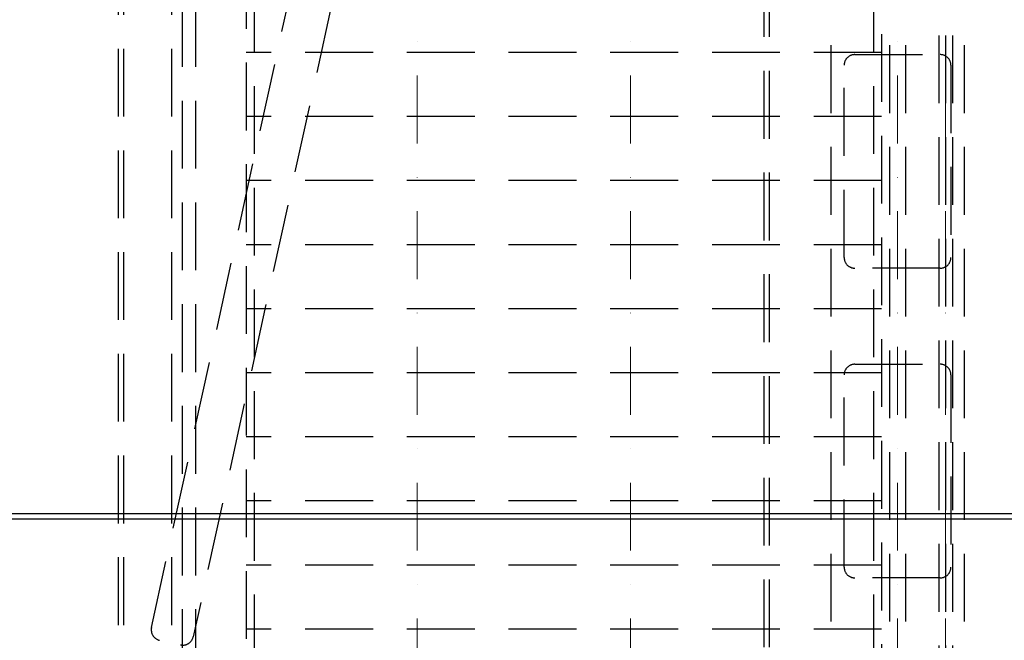
# Model space of a CAD drawing. Units: millimetres. Extents: x -33973 to 362053, y 1352 to 83653.
# Drawn here: x 221962 to 222884, y 6538 to 7119 of the extents above; entities that cross this region are included whole.
import ezdxf

# ---------------------------------------------------------------- set-up
doc = ezdxf.new("R2010")
doc.units = ezdxf.units.MM
doc.header["$LTSCALE"] = 20
doc.linetypes.add('ČERCHOVANÁ2', pattern=[12.7, 6.35, -3.175, 0, -3.175])
doc.linetypes.add('ČÁRKOVANÁ2', pattern=[9.525, 6.35, -3.175])
doc.layers.add('KABINA', color=5, linetype='Continuous')
doc.layers.add('PŘEJEZD', color=7, linetype='ČÁRKOVANÁ2')
doc.layers.add('OSY', color=1, linetype='ČERCHOVANÁ2', lineweight=9)

msp = doc.modelspace()

# ---------------------------------------------------------------- linework, layer by layer
at = {"layer": 'KABINA'}
for p, q in [((223954.271, 6656.031), (221654.271, 6656.031)), ((224004.271, 6651.031), (221654.271, 6651.031))]:
    msp.add_line(p, q, dxfattribs=at)
at = {"layer": 'OSY', "ltscale": 0.5}
for p, q in [((222334.271, 10371.031), (222334.271, 5818.075)), ((222534.271, 10371.031), (222534.271, 5818.075)), ((222784.271, 10371.031), (222784.271, 5818.075)), ((222829.271, 10371.031), (222829.271, 5818.075))]:
    msp.add_line(p, q, dxfattribs=at)
at = {"layer": 'PŘEJEZD', "ltscale": 0.5}
for p, q in [((222721.771, 9285.531), (222721.771, 6010.555)), ((222776.771, 9285.531), (222776.771, 5921.031)), ((222791.771, 9285.531), (222791.771, 5921.031)), ((222846.771, 9285.531), (222846.771, 6010.555)), ((222054.271, 8806.031), (222054.271, 6456.031)), ((222059.271, 8806.031), (222059.271, 6456.031)), ((222085.565, 6549.415), (222579.453, 8806.031)), ((222104.271, 8806.031), (222104.271, 6461.031)), ((222620.4, 8806.031), (222124.641, 6540.863)), ((222659.271, 6531.031), (222659.271, 8566.031)), ((222664.271, 6531.031), (222664.271, 8566.031)), ((222114.271, 8281.031), (222114.271, 6058.031)), ((222126.774, 8281.031), (222126.774, 6058.031)), ((222174.271, 8031.031), (222174.271, 6308.031)), ((222769.271, 7867.27), (222769.271, 6308.031)), ((222822.821, 7866.031), (222822.821, 6308.031)), ((222829.271, 7866.031), (222829.271, 6308.031)), ((222835.721, 7866.031), (222835.721, 6308.031)), ((222181.771, 7628.031), (222181.771, 6308.031)), ((222761.771, 7628.031), (222761.771, 6308.031)), ((222769.271, 7088.031), (222174.271, 7088.031)), ((222744.271, 7086.031), (222824.271, 7086.031)), ((222734.271, 6896.031), (222734.271, 7076.031)), ((222834.271, 7076.031), (222834.271, 6896.031)), ((222769.271, 7028.031), (222174.271, 7028.031)), ((222769.271, 6968.031), (222174.271, 6968.031)), ((222769.271, 6908.031), (222174.271, 6908.031)), ((222824.271, 6886.031), (222744.271, 6886.031)), ((222769.271, 6848.031), (222174.271, 6848.031)), ((222769.271, 6788.031), (222174.271, 6788.031)), ((222744.271, 6796.031), (222824.271, 6796.031)), ((222734.271, 6606.031), (222734.271, 6786.031)), ((222834.271, 6786.031), (222834.271, 6606.031)), ((222769.271, 6728.031), (222174.271, 6728.031)), ((222769.271, 6668.031), (222174.271, 6668.031)), ((222769.271, 6608.031), (222174.271, 6608.031)), ((222824.271, 6596.031), (222744.271, 6596.031)), ((222769.271, 6548.031), (222174.271, 6548.031))]:
    msp.add_line(p, q, dxfattribs=at)
for centre, start, end in [((222744.271, 7076.031), 90, 180), ((222824.271, 7076.031), 0, 90), ((222744.271, 6896.031), 180, 270), ((222824.271, 6896.031), 270, 0), ((222744.271, 6786.031), 90, 180), ((222824.271, 6786.031), 0, 90), ((222744.271, 6606.031), 180, 270), ((222824.271, 6606.031), 270, 0), ((222095.334, 6547.277), 167.654798, 257.654798), ((222114.872, 6543.001), 257.654798, 347.654798)]:
    msp.add_arc(centre, 10, start, end, dxfattribs=at)

doc.saveas('drawing.dxf')
